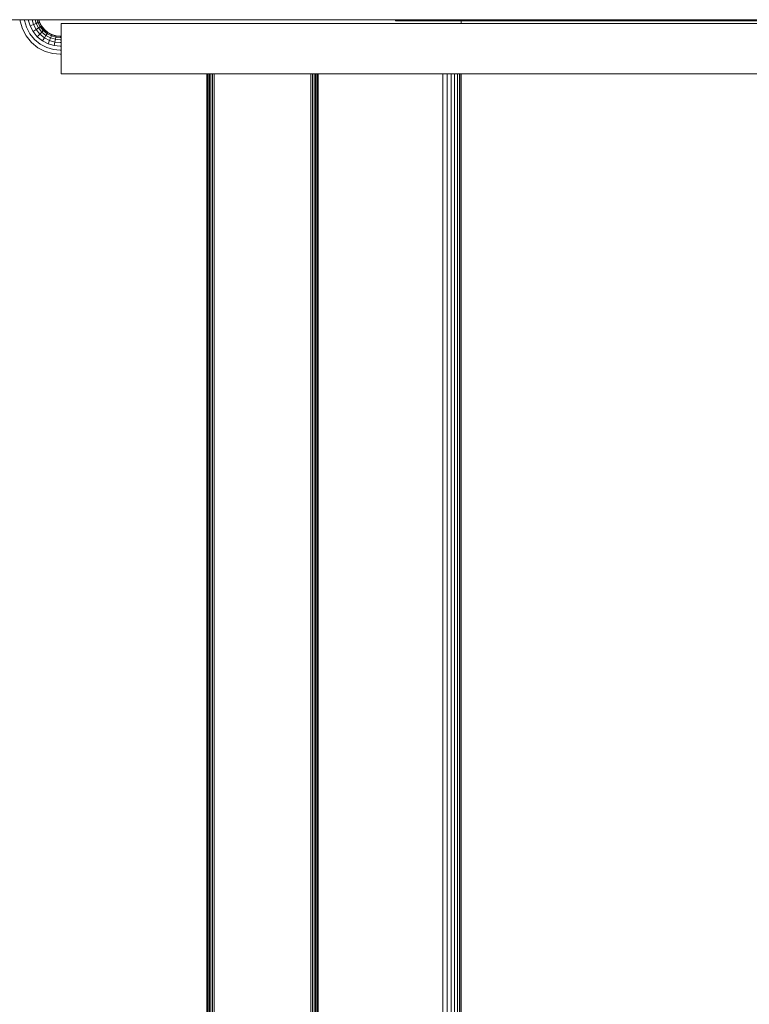
# Model space of a CAD drawing. Units: millimetres. Extents: x -2142 to 578302, y -1972 to 596964.
# Drawn here: x 1586 to 1750, y 6967 to 7188 of the extents above; entities that cross this region are included whole.
import ezdxf

# ---------------------------------------------------------------- set-up
doc = ezdxf.new("R2010")
doc.units = ezdxf.units.MM
doc.layers.add('Контур', color=7, linetype='Continuous', lineweight=15)

msp = doc.modelspace()

# ---------------------------------------------------------------- linework, layer by layer
at = {"layer": 'Контур'}
for p, q in [((1834.286, 7187.74), (634.286, 7187.741)), ((1585.936, 7187.741), (1585.966, 7187.411)), ((1586.453, 7185.719), (1585.966, 7187.411)), ((1586.867, 7187.741), (1586.881, 7187.58)), ((1586.881, 7187.58), (1587.318, 7186.061)), ((1587.763, 7187.741), (1588.151, 7186.391)), ((1588.894, 7186.685), (1588.151, 7186.391)), ((1588.591, 7187.741), (1588.894, 7186.685)), ((1589.498, 7186.924), (1588.894, 7186.685)), ((1588.894, 7186.685), (1589.494, 7185.527)), ((1589.263, 7187.741), (1589.498, 7186.924)), ((1589.93, 7187.095), (1589.498, 7186.924)), ((1589.498, 7186.924), (1590.038, 7185.883)), ((1589.744, 7187.741), (1589.93, 7187.095)), ((1590.178, 7187.193), (1589.93, 7187.095)), ((1589.93, 7187.095), (1590.426, 7186.136)), ((1590.021, 7187.741), (1590.178, 7187.193)), ((1590.108, 7187.741), (1590.256, 7187.224)), ((1590.256, 7187.224), (1590.178, 7187.193)), ((1590.178, 7187.193), (1590.65, 7186.283)), ((1590.256, 7187.224), (1590.72, 7186.329)), ((1595.129, 7186.859), (1595.129, 7186.859)), ((1595.13, 7186.859), (1595.129, 7186.859)), ((1595.129, 7186.859), (1595.129, 7175.602)), ((1595.129, 7186.859), (1595.129, 7175.602)), ((1595.13, 7186.859), (1595.13, 7186.859)), ((1595.13, 7186.859), (1595.13, 7186.859)), ((1595.131, 7186.859), (1595.13, 7186.859)), ((1595.13, 7186.859), (1595.13, 7175.602)), ((1595.13, 7186.859), (1595.13, 7175.602)), ((1595.13, 7186.859), (1595.13, 7175.602)), ((1595.131, 7186.859), (1595.131, 7186.859)), ((1595.131, 7186.859), (1595.131, 7186.859)), ((1595.132, 7186.859), (1595.131, 7186.859)), ((1595.131, 7186.859), (1595.131, 7175.602)), ((1595.131, 7186.859), (1595.131, 7175.602)), ((1595.132, 7186.859), (1595.132, 7186.859)), ((1595.132, 7186.859), (1595.132, 7186.859)), ((1595.132, 7186.859), (1595.132, 7186.859)), ((1595.133, 7186.859), (1595.132, 7186.859)), ((1595.132, 7186.859), (1595.132, 7175.602)), ((1595.132, 7186.859), (1595.132, 7175.602)), ((1595.133, 7186.859), (1595.133, 7186.859)), ((1595.133, 7186.859), (1595.133, 7186.859)), ((1595.134, 7186.859), (1595.133, 7186.859)), ((1595.133, 7186.859), (1595.133, 7175.602)), ((1595.134, 7186.859), (1595.134, 7186.859)), ((1595.134, 7186.859), (1595.134, 7186.859)), ((1595.135, 7186.859), (1595.134, 7186.859)), ((1595.135, 7186.859), (1595.135, 7186.859)), ((1595.136, 7186.859), (1595.135, 7186.859)), ((1595.135, 7186.859), (1595.135, 7175.602)), ((1595.135, 7186.859), (1595.135, 7175.602)), ((1595.136, 7186.859), (1595.136, 7186.859)), ((1595.136, 7186.859), (1595.136, 7186.859)), ((1595.136, 7186.859), (1595.136, 7186.859)), ((1595.137, 7186.859), (1595.136, 7186.859)), ((1595.137, 7186.859), (1595.137, 7186.859)), ((1595.137, 7186.859), (1595.137, 7186.859)), ((1595.138, 7186.859), (1595.137, 7186.859)), ((1595.138, 7186.859), (1595.138, 7186.859)), ((1595.138, 7186.859), (1595.138, 7186.859)), ((1595.139, 7186.859), (1595.138, 7186.859)), ((1595.139, 7186.859), (1595.139, 7186.859)), ((1595.139, 7186.859), (1595.139, 7186.859)), ((1595.14, 7186.859), (1595.139, 7186.859)), ((1595.14, 7186.859), (1595.14, 7186.859)), ((1595.141, 7186.859), (1595.14, 7186.859)), ((1595.141, 7186.859), (1595.141, 7186.859)), ((1595.141, 7186.859), (1595.141, 7186.859)), ((1595.142, 7186.859), (1595.141, 7186.859)), ((1595.142, 7186.859), (1595.142, 7186.859)), ((1595.142, 7186.859), (1595.142, 7186.859)), ((1595.143, 7186.859), (1595.142, 7186.859)), ((1595.143, 7186.859), (1595.143, 7186.859)), ((1595.143, 7186.859), (1595.143, 7186.859)), ((1595.144, 7186.859), (1595.143, 7186.859)), ((1595.144, 7186.859), (1595.144, 7186.859)), ((1595.145, 7186.859), (1595.144, 7186.859)), ((1595.145, 7186.859), (1595.145, 7186.859)), ((1595.146, 7186.859), (1595.145, 7186.859)), ((1595.146, 7186.859), (1595.146, 7186.859)), ((1595.146, 7186.859), (1595.146, 7186.859)), ((1595.147, 7186.859), (1595.146, 7186.859)), ((1595.148, 7186.859), (1595.147, 7186.859)), ((1595.148, 7186.859), (1595.148, 7186.859)), ((1595.149, 7186.859), (1595.148, 7186.859)), ((1595.15, 7186.859), (1595.149, 7186.859)), ((1595.151, 7186.859), (1595.15, 7186.859)), ((1595.152, 7186.859), (1595.151, 7186.859)), ((1595.153, 7186.859), (1595.152, 7186.859)), ((1595.154, 7186.859), (1595.153, 7186.859)), ((1595.154, 7186.859), (1595.154, 7186.859)), ((1595.155, 7186.859), (1595.154, 7186.859)), ((1595.156, 7186.859), (1595.155, 7186.859)), ((1595.158, 7186.859), (1595.156, 7186.859)), ((1595.16, 7186.859), (1595.158, 7186.859)), ((1595.162, 7186.859), (1595.16, 7186.859)), ((1595.164, 7186.859), (1595.162, 7186.859)), ((1595.164, 7186.859), (1595.164, 7186.859)), ((1595.165, 7186.859), (1595.164, 7186.859)), ((1595.166, 7186.859), (1595.165, 7186.859)), ((1595.167, 7186.859), (1595.166, 7186.859)), ((1595.168, 7186.859), (1595.167, 7186.859)), ((1595.168, 7186.859), (1595.168, 7186.859)), ((1595.175, 7186.859), (1595.168, 7186.859)), ((1595.168, 7186.859), (1595.168, 7175.602)), ((1595.191, 7186.859), (1595.175, 7186.859)), ((1595.216, 7186.859), (1595.191, 7186.859)), ((1595.25, 7186.859), (1595.216, 7186.859)), ((1595.295, 7186.859), (1595.25, 7186.859)), ((1595.348, 7186.859), (1595.295, 7186.859)), ((1595.412, 7186.859), (1595.348, 7186.859)), ((1595.485, 7186.859), (1595.412, 7186.859)), ((1595.568, 7186.859), (1595.485, 7186.859)), ((1595.661, 7186.859), (1595.568, 7186.859)), ((1595.764, 7186.859), (1595.661, 7186.859)), ((1595.877, 7186.859), (1595.764, 7186.859)), ((1596, 7186.859), (1595.877, 7186.859)), ((1596.133, 7186.859), (1596, 7186.859)), ((1596.276, 7186.859), (1596.133, 7186.859)), ((1596.43, 7186.859), (1596.276, 7186.859)), ((1596.594, 7186.859), (1596.43, 7186.859)), ((1596.769, 7186.859), (1596.594, 7186.859)), ((1596.954, 7186.859), (1596.769, 7186.859)), ((1597.149, 7186.859), (1596.954, 7186.859)), ((1597.356, 7186.859), (1597.149, 7186.859)), ((1597.573, 7186.859), (1597.356, 7186.859)), ((1597.801, 7186.859), (1597.573, 7186.859)), ((1598.04, 7186.859), (1597.801, 7186.859)), ((1598.289, 7186.859), (1598.04, 7186.859)), ((1598.55, 7186.859), (1598.289, 7186.859)), ((1598.821, 7186.859), (1598.55, 7186.859)), ((1599.104, 7186.859), (1598.821, 7186.859)), ((1599.398, 7186.859), (1599.104, 7186.859)), ((1599.704, 7186.859), (1599.398, 7186.859)), ((1600.02, 7186.859), (1599.704, 7186.859)), ((1600.349, 7186.859), (1600.02, 7186.859)), ((1600.688, 7186.859), (1600.349, 7186.859)), ((1601.039, 7186.859), (1600.688, 7186.859)), ((1601.402, 7186.859), (1601.039, 7186.859)), ((1601.776, 7186.859), (1601.402, 7186.859)), ((1602.162, 7186.859), (1601.776, 7186.859)), ((1602.561, 7186.859), (1602.162, 7186.859)), ((1602.971, 7186.859), (1602.561, 7186.859)), ((1603.393, 7186.859), (1602.971, 7186.859)), ((1603.827, 7186.859), (1603.393, 7186.859)), ((1604.273, 7186.859), (1603.827, 7186.859)), ((1604.731, 7186.859), (1604.273, 7186.859)), ((1604.875, 7187.699), (1604.613, 7187.741)), ((1605.201, 7186.859), (1604.731, 7186.859)), ((1604.875, 7187.699), (1674.875, 7187.699)), ((1604.875, 7187.697), (1604.875, 7187.699)), ((1605.684, 7186.859), (1605.201, 7186.859)), ((1606.18, 7186.859), (1605.684, 7186.859)), ((1606.687, 7186.859), (1606.18, 7186.859)), ((1607.207, 7186.859), (1606.687, 7186.859)), ((1607.472, 7186.859), (1607.207, 7186.859)), ((1607.606, 7186.859), (1607.472, 7186.859)), ((1607.645, 7186.859), (1607.606, 7186.859)), ((1608.067, 7186.859), (1607.645, 7186.859)), ((1608.265, 7186.859), (1608.067, 7186.859)), ((1608.769, 7186.859), (1608.265, 7186.859)), ((1609.075, 7186.859), (1608.769, 7186.859)), ((1609.415, 7186.859), (1609.075, 7186.859)), ((1609.79, 7186.859), (1609.415, 7186.859)), ((1610.199, 7186.859), (1609.79, 7186.859)), ((1610.643, 7186.859), (1610.199, 7186.859)), ((1611.119, 7186.859), (1610.643, 7186.859)), ((1611.629, 7186.859), (1611.119, 7186.859)), ((1612.172, 7186.859), (1611.629, 7186.859)), ((1612.748, 7186.859), (1612.172, 7186.859)), ((1613.354, 7186.859), (1612.748, 7186.859)), ((1613.994, 7186.859), (1613.354, 7186.859)), ((1614.664, 7186.859), (1613.994, 7186.859)), ((1615.365, 7186.859), (1614.664, 7186.859)), ((1616.097, 7186.859), (1615.365, 7186.859)), ((1616.859, 7186.859), (1616.097, 7186.859)), ((1617.65, 7186.859), (1616.859, 7186.859)), ((1618.471, 7186.859), (1617.65, 7186.859)), ((1619.322, 7186.859), (1618.471, 7186.859)), ((1620.2, 7186.859), (1619.322, 7186.859)), ((1621.107, 7186.859), (1620.2, 7186.859)), ((1622.043, 7186.859), (1621.107, 7186.859)), ((1623.005, 7186.859), (1622.043, 7186.859)), ((1623.995, 7186.859), (1623.005, 7186.859)), ((1625.012, 7186.859), (1623.995, 7186.859)), ((1624.875, 7187.697), (1625.779, 7187.697)), ((1624.875, 7187.697), (1625.779, 7187.697)), ((1626.055, 7186.859), (1625.012, 7186.859)), ((1625.779, 7187.697), (1625.779, 7187.697)), ((1625.779, 7187.697), (1628.384, 7187.697)), ((1628.384, 7187.697), (1625.779, 7187.697)), ((1627.124, 7186.859), (1626.055, 7186.859)), ((1628.219, 7186.859), (1627.124, 7186.859)), ((1629.339, 7186.859), (1628.219, 7186.859)), ((1628.384, 7187.697), (1628.384, 7187.697)), ((1628.384, 7187.697), (1632.375, 7187.697)), ((1632.375, 7187.697), (1628.384, 7187.697)), ((1630.484, 7186.859), (1629.339, 7186.859)), ((1631.653, 7186.859), (1630.484, 7186.859)), ((1632.847, 7186.859), (1631.653, 7186.859)), ((1632.375, 7187.697), (1632.375, 7187.697)), ((1632.375, 7187.697), (1637.27, 7187.697)), ((1637.27, 7187.697), (1632.375, 7187.697)), ((1634.065, 7186.859), (1632.847, 7186.859)), ((1635.306, 7186.859), (1634.065, 7186.859)), ((1636.57, 7186.859), (1635.306, 7186.859)), ((1637.857, 7186.859), (1636.57, 7186.859)), ((1637.27, 7187.697), (1637.27, 7187.697)), ((1637.27, 7187.697), (1642.48, 7187.697)), ((1642.48, 7187.697), (1637.27, 7187.697)), ((1639.166, 7186.859), (1637.857, 7186.859)), ((1640.497, 7186.859), (1639.166, 7186.859)), ((1641.85, 7186.859), (1640.497, 7186.859)), ((1643.224, 7186.859), (1641.85, 7186.859)), ((1642.48, 7187.697), (1642.48, 7187.697)), ((1642.48, 7187.697), (1647.375, 7187.697)), ((1647.375, 7187.697), (1642.48, 7187.697)), ((1644.618, 7186.859), (1643.224, 7186.859)), ((1646.033, 7186.859), (1644.618, 7186.859)), ((1647.469, 7186.859), (1646.033, 7186.859)), ((1647.375, 7187.697), (1647.375, 7187.697)), ((1647.375, 7187.697), (1651.366, 7187.697)), ((1651.366, 7187.697), (1647.375, 7187.697)), ((1648.923, 7186.859), (1647.469, 7186.859)), ((1650.398, 7186.859), (1648.923, 7186.859)), ((1651.891, 7186.859), (1650.398, 7186.859)), ((1651.366, 7187.697), (1651.366, 7187.697)), ((1651.366, 7187.697), (1653.97, 7187.697)), ((1653.97, 7187.697), (1651.366, 7187.697)), ((1653.402, 7186.859), (1651.891, 7186.859)), ((1654.932, 7186.859), (1653.402, 7186.859)), ((1653.97, 7187.697), (1653.97, 7187.697)), ((1653.97, 7187.697), (1654.875, 7187.697)), ((1654.875, 7187.697), (1653.97, 7187.697)), ((1656.48, 7186.859), (1654.932, 7186.859)), ((1658.045, 7186.859), (1656.48, 7186.859)), ((1659.627, 7186.859), (1658.045, 7186.859)), ((1661.226, 7186.859), (1659.627, 7186.859)), ((1662.841, 7186.859), (1661.226, 7186.859)), ((1664.473, 7186.859), (1662.841, 7186.859)), ((1666.12, 7186.859), (1664.473, 7186.859)), ((1667.781, 7186.859), (1666.12, 7186.859)), ((1669.458, 7186.859), (1667.781, 7186.859)), ((1671.15, 7186.859), (1669.458, 7186.859)), ((1670.141, 7187.629), (1670.141, 7187.698)), ((1670.141, 7187.462), (1670.141, 7187.629)), ((4900.268, 7187.629), (1670.141, 7187.629)), ((1670.141, 7187.462), (4900.268, 7187.462)), ((1672.855, 7186.859), (1671.15, 7186.859)), ((1674.574, 7186.859), (1672.855, 7186.859)), ((1676.306, 7186.859), (1674.574, 7186.859)), ((1674.875, 7187.699), (1675.137, 7187.74)), ((1674.875, 7187.698), (1674.875, 7187.699)), ((1678.052, 7186.859), (1676.306, 7186.859)), ((1679.81, 7186.859), (1678.052, 7186.859)), ((1681.58, 7186.859), (1679.81, 7186.859)), ((1683.362, 7186.859), (1681.58, 7186.859)), ((1685.155, 7186.859), (1683.362, 7186.859)), ((1684.286, 7187.74), (1684.286, 7187.74)), ((1684.286, 7187.74), (1684.286, 7187.74)), ((1684.286, 7187.74), (1684.286, 7187.74)), ((1684.905, 7187.462), (1684.905, 7186.859)), ((1686.96, 7186.859), (1685.155, 7186.859)), ((1688.775, 7186.859), (1686.96, 7186.859)), ((1690.6, 7186.859), (1688.775, 7186.859)), ((1692.436, 7186.859), (1690.6, 7186.859)), ((1696.135, 7186.859), (1692.436, 7186.859)), ((1699.87, 7186.859), (1696.135, 7186.859)), ((1703.637, 7186.859), (1699.87, 7186.859)), ((1707.433, 7186.859), (1703.637, 7186.859)), ((1711.256, 7186.859), (1707.433, 7186.859)), ((1715.102, 7186.859), (1711.256, 7186.859)), ((1718.969, 7186.859), (1715.102, 7186.859)), ((1722.852, 7186.859), (1718.969, 7186.859)), ((1726.751, 7186.859), (1722.852, 7186.859)), ((1730.66, 7186.859), (1726.751, 7186.859)), ((1738.502, 7186.859), (1730.66, 7186.859)), ((1746.353, 7186.859), (1738.502, 7186.859)), ((1754.189, 7186.859), (1746.353, 7186.859)), ((1587.296, 7184.09), (1586.453, 7185.719)), ((1587.318, 7186.061), (1588.075, 7184.6)), ((1588.075, 7184.6), (1589.135, 7183.295)), ((1588.151, 7186.391), (1588.825, 7185.09)), ((1589.494, 7185.527), (1588.825, 7185.09)), ((1588.825, 7185.09), (1589.768, 7183.928)), ((1590.038, 7185.883), (1589.494, 7185.527)), ((1589.494, 7185.527), (1590.334, 7184.494)), ((1590.334, 7184.494), (1589.768, 7183.928)), ((1590.426, 7186.136), (1590.038, 7185.883)), ((1590.038, 7185.883), (1590.793, 7184.953)), ((1590.793, 7184.953), (1590.334, 7184.494)), ((1590.334, 7184.494), (1591.367, 7183.654)), ((1590.65, 7186.283), (1590.426, 7186.136)), ((1590.426, 7186.136), (1591.121, 7185.281)), ((1590.72, 7186.329), (1590.65, 7186.283)), ((1590.65, 7186.283), (1591.31, 7185.47)), ((1590.72, 7186.329), (1591.369, 7185.529)), ((1591.121, 7185.281), (1590.793, 7184.953)), ((1590.793, 7184.953), (1591.723, 7184.197)), ((1591.31, 7185.47), (1591.121, 7185.281)), ((1591.121, 7185.281), (1591.977, 7184.586)), ((1591.369, 7185.529), (1591.31, 7185.47)), ((1591.31, 7185.47), (1592.123, 7184.81)), ((1591.369, 7185.529), (1592.169, 7184.88)), ((1591.977, 7184.586), (1591.723, 7184.197)), ((1592.123, 7184.81), (1591.977, 7184.586)), ((1591.977, 7184.586), (1592.935, 7184.089)), ((1592.169, 7184.88), (1592.123, 7184.81)), ((1592.123, 7184.81), (1593.034, 7184.338)), ((1592.169, 7184.88), (1593.064, 7184.416)), ((1593.064, 7184.416), (1593.034, 7184.338)), ((1593.064, 7184.416), (1593.995, 7184.148)), ((1588.477, 7182.637), (1587.296, 7184.09)), ((1589.931, 7181.456), (1588.477, 7182.637)), ((1589.135, 7183.295), (1590.44, 7182.235)), ((1589.768, 7183.928), (1590.93, 7182.985)), ((1590.44, 7182.235), (1591.902, 7181.478)), ((1591.367, 7183.654), (1590.93, 7182.985)), ((1590.93, 7182.985), (1592.231, 7182.311)), ((1591.723, 7184.197), (1591.367, 7183.654)), ((1591.367, 7183.654), (1592.525, 7183.054)), ((1591.723, 7184.197), (1592.764, 7183.658)), ((1592.525, 7183.054), (1592.231, 7182.311)), ((1593.583, 7181.922), (1592.231, 7182.311)), ((1592.764, 7183.658), (1592.525, 7183.054)), ((1593.729, 7182.708), (1592.525, 7183.054)), ((1592.935, 7184.089), (1592.764, 7183.658)), ((1593.847, 7183.347), (1592.764, 7183.658)), ((1593.034, 7184.338), (1592.935, 7184.089)), ((1593.931, 7183.803), (1592.935, 7184.089)), ((1593.034, 7184.338), (1593.98, 7184.066)), ((1593.729, 7182.708), (1593.583, 7181.922)), ((1593.847, 7183.347), (1593.729, 7182.708)), ((1594.905, 7182.6), (1593.729, 7182.708)), ((1593.931, 7183.803), (1593.847, 7183.347)), ((1594.905, 7183.25), (1593.847, 7183.347)), ((1593.98, 7184.066), (1593.931, 7183.803)), ((1594.905, 7183.714), (1593.931, 7183.803)), ((1593.995, 7184.148), (1593.98, 7184.066)), ((1594.905, 7183.981), (1593.98, 7184.066)), ((1593.995, 7184.148), (1594.905, 7184.065)), ((1595.129, 7184.065), (1594.905, 7184.065)), ((1594.905, 7183.981), (1595.129, 7183.981)), ((1594.905, 7183.714), (1595.129, 7183.714)), ((1594.905, 7183.25), (1595.129, 7183.25)), ((1594.905, 7182.6), (1595.129, 7182.6)), ((1591.559, 7180.613), (1589.931, 7181.456)), ((1593.251, 7180.126), (1591.559, 7180.613)), ((1593.42, 7181.041), (1591.902, 7181.478)), ((1594.905, 7179.974), (1593.251, 7180.126)), ((1594.905, 7180.905), (1593.42, 7181.041)), ((1594.905, 7181.801), (1593.583, 7181.922)), ((1594.905, 7181.801), (1595.129, 7181.801)), ((1594.905, 7180.905), (1595.129, 7180.905)), ((1594.905, 7179.974), (1595.129, 7179.974)), ((1595.13, 7175.602), (1595.129, 7175.602)), ((1595.129, 7175.602), (1595.129, 7175.602)), ((1595.131, 7175.602), (1595.13, 7175.602)), ((1595.13, 7175.602), (1595.13, 7175.602)), ((1595.13, 7175.602), (1595.13, 7175.602)), ((1595.132, 7175.602), (1595.131, 7175.602)), ((1595.131, 7175.602), (1595.131, 7175.602)), ((1595.131, 7175.602), (1595.131, 7175.602)), ((1595.133, 7175.602), (1595.132, 7175.602)), ((1595.132, 7175.602), (1595.132, 7175.602)), ((1595.132, 7175.602), (1595.132, 7175.602)), ((1595.132, 7175.602), (1595.132, 7175.602)), ((1595.134, 7175.602), (1595.133, 7175.602)), ((1595.133, 7175.602), (1595.133, 7175.602)), ((1595.133, 7175.602), (1595.133, 7175.602)), ((1595.135, 7175.602), (1595.134, 7175.602)), ((1595.134, 7175.602), (1595.134, 7175.602)), ((1595.134, 7175.602), (1595.134, 7175.602)), ((1595.136, 7175.602), (1595.135, 7175.602)), ((1595.135, 7175.602), (1595.135, 7175.602)), ((1595.137, 7175.602), (1595.136, 7175.602)), ((1595.136, 7175.602), (1595.136, 7175.602)), ((1595.136, 7175.602), (1595.136, 7175.602)), ((1595.136, 7175.602), (1595.136, 7175.602)), ((1595.138, 7175.602), (1595.137, 7175.602)), ((1595.137, 7175.602), (1595.137, 7175.602)), ((1595.137, 7175.602), (1595.137, 7175.602)), ((1595.139, 7175.602), (1595.138, 7175.602)), ((1595.138, 7175.602), (1595.138, 7175.602)), ((1595.138, 7175.602), (1595.138, 7175.602)), ((1595.14, 7175.602), (1595.139, 7175.602)), ((1595.139, 7175.602), (1595.139, 7175.602)), ((1595.139, 7175.602), (1595.139, 7175.602)), ((1595.141, 7175.602), (1595.14, 7175.602)), ((1595.14, 7175.602), (1595.14, 7175.602)), ((1595.142, 7175.602), (1595.141, 7175.602)), ((1595.141, 7175.602), (1595.141, 7175.602)), ((1595.141, 7175.602), (1595.141, 7175.602)), ((1595.143, 7175.602), (1595.142, 7175.602)), ((1595.142, 7175.602), (1595.142, 7175.602)), ((1595.142, 7175.602), (1595.142, 7175.602)), ((1595.144, 7175.602), (1595.143, 7175.602)), ((1595.143, 7175.602), (1595.143, 7175.602)), ((1595.143, 7175.602), (1595.143, 7175.602)), ((1595.145, 7175.602), (1595.144, 7175.602)), ((1595.144, 7175.602), (1595.144, 7175.602)), ((1595.146, 7175.602), (1595.145, 7175.602)), ((1595.145, 7175.602), (1595.145, 7175.602)), ((1595.147, 7175.602), (1595.146, 7175.602)), ((1595.146, 7175.602), (1595.146, 7175.602)), ((1595.146, 7175.602), (1595.146, 7175.602)), ((1595.148, 7175.602), (1595.147, 7175.602)), ((1595.149, 7175.602), (1595.148, 7175.602)), ((1595.148, 7175.602), (1595.148, 7175.602)), ((1595.15, 7175.602), (1595.149, 7175.602)), ((1595.151, 7175.602), (1595.15, 7175.602)), ((1595.152, 7175.602), (1595.151, 7175.602)), ((1595.153, 7175.602), (1595.152, 7175.602)), ((1595.154, 7175.602), (1595.153, 7175.602)), ((1595.155, 7175.602), (1595.154, 7175.602)), ((1595.154, 7175.602), (1595.154, 7175.602)), ((1595.156, 7175.602), (1595.155, 7175.602)), ((1595.158, 7175.602), (1595.156, 7175.602)), ((1595.16, 7175.602), (1595.158, 7175.602)), ((1595.162, 7175.602), (1595.16, 7175.602)), ((1595.164, 7175.602), (1595.162, 7175.602)), ((1595.165, 7175.602), (1595.164, 7175.602)), ((1595.164, 7175.602), (1595.164, 7175.602)), ((1595.166, 7175.602), (1595.165, 7175.602)), ((1595.167, 7175.602), (1595.166, 7175.602)), ((1595.168, 7175.602), (1595.167, 7175.602)), ((1595.175, 7175.602), (1595.168, 7175.602)), ((1595.168, 7175.602), (1595.168, 7175.602)), ((1595.191, 7175.602), (1595.175, 7175.602)), ((1595.216, 7175.602), (1595.191, 7175.602)), ((1595.25, 7175.602), (1595.216, 7175.602)), ((1595.295, 7175.602), (1595.25, 7175.602)), ((1595.348, 7175.602), (1595.295, 7175.602)), ((1595.412, 7175.602), (1595.348, 7175.602)), ((1595.485, 7175.602), (1595.412, 7175.602)), ((1595.568, 7175.602), (1595.485, 7175.602)), ((1595.661, 7175.602), (1595.568, 7175.602)), ((1595.764, 7175.602), (1595.661, 7175.602)), ((1595.877, 7175.602), (1595.764, 7175.602)), ((1596, 7175.602), (1595.877, 7175.602)), ((1596.133, 7175.602), (1596, 7175.602)), ((1596.276, 7175.602), (1596.133, 7175.602)), ((1596.43, 7175.602), (1596.276, 7175.602)), ((1596.594, 7175.602), (1596.43, 7175.602)), ((1596.769, 7175.602), (1596.594, 7175.602)), ((1596.954, 7175.602), (1596.769, 7175.602)), ((1597.149, 7175.602), (1596.954, 7175.602)), ((1597.356, 7175.602), (1597.149, 7175.602)), ((1597.573, 7175.602), (1597.356, 7175.602)), ((1597.801, 7175.602), (1597.573, 7175.602)), ((1598.04, 7175.602), (1597.801, 7175.602)), ((1598.289, 7175.602), (1598.04, 7175.602)), ((1598.55, 7175.602), (1598.289, 7175.602)), ((1598.821, 7175.602), (1598.55, 7175.602)), ((1599.104, 7175.602), (1598.821, 7175.602)), ((1599.398, 7175.602), (1599.104, 7175.602)), ((1599.704, 7175.602), (1599.398, 7175.602)), ((1600.02, 7175.602), (1599.704, 7175.602)), ((1600.349, 7175.602), (1600.02, 7175.602)), ((1600.688, 7175.602), (1600.349, 7175.602)), ((1601.039, 7175.602), (1600.688, 7175.602)), ((1601.402, 7175.602), (1601.039, 7175.602)), ((1601.776, 7175.602), (1601.402, 7175.602)), ((1602.162, 7175.602), (1601.776, 7175.602)), ((1602.561, 7175.602), (1602.162, 7175.602)), ((1602.971, 7175.602), (1602.561, 7175.602)), ((1603.393, 7175.602), (1602.971, 7175.602)), ((1603.827, 7175.602), (1603.393, 7175.602)), ((1604.273, 7175.602), (1603.827, 7175.602)), ((1604.731, 7175.602), (1604.273, 7175.602)), ((1605.201, 7175.602), (1604.731, 7175.602)), ((1605.684, 7175.602), (1605.201, 7175.602)), ((1606.18, 7175.602), (1605.684, 7175.602)), ((1606.687, 7175.602), (1606.18, 7175.602)), ((1607.207, 7175.602), (1606.687, 7175.602)), ((1607.472, 7175.602), (1607.207, 7175.602)), ((1607.606, 7175.602), (1607.472, 7175.602)), ((1607.645, 7175.602), (1607.606, 7175.602)), ((1608.067, 7175.602), (1607.645, 7175.602)), ((1608.265, 7175.602), (1608.067, 7175.602)), ((1608.769, 7175.602), (1608.265, 7175.602)), ((1609.075, 7175.602), (1608.769, 7175.602)), ((1609.415, 7175.602), (1609.075, 7175.602)), ((1609.79, 7175.602), (1609.415, 7175.602)), ((1610.199, 7175.602), (1609.79, 7175.602)), ((1610.643, 7175.602), (1610.199, 7175.602)), ((1611.119, 7175.602), (1610.643, 7175.602)), ((1611.629, 7175.602), (1611.119, 7175.602)), ((1612.172, 7175.602), (1611.629, 7175.602)), ((1612.748, 7175.602), (1612.172, 7175.602)), ((1613.354, 7175.602), (1612.748, 7175.602)), ((1613.994, 7175.602), (1613.354, 7175.602)), ((1614.664, 7175.602), (1613.994, 7175.602)), ((1615.365, 7175.602), (1614.664, 7175.602)), ((1616.097, 7175.602), (1615.365, 7175.602)), ((1616.859, 7175.602), (1616.097, 7175.602)), ((1617.65, 7175.602), (1616.859, 7175.602)), ((1618.471, 7175.602), (1617.65, 7175.602)), ((1619.322, 7175.602), (1618.471, 7175.602)), ((1620.2, 7175.602), (1619.322, 7175.602)), ((1621.107, 7175.602), (1620.2, 7175.602)), ((1622.043, 7175.602), (1621.107, 7175.602)), ((1623.005, 7175.602), (1622.043, 7175.602)), ((1623.995, 7175.602), (1623.005, 7175.602)), ((1625.012, 7175.602), (1623.995, 7175.602)), ((1626.055, 7175.602), (1625.012, 7175.602)), ((1627.124, 7175.602), (1626.055, 7175.602)), ((1628.219, 7175.602), (1627.124, 7175.602)), ((1627.827, 7175.602), (1627.827, 6472.641)), ((1627.86, 6472.641), (1627.86, 7175.602)), ((1627.968, 6472.641), (1627.968, 7175.602)), ((1628.153, 6472.641), (1628.153, 7175.602)), ((1629.339, 7175.602), (1628.219, 7175.602)), ((1628.413, 6472.641), (1628.413, 7175.602)), ((1628.733, 6472.641), (1628.733, 7175.602)), ((1629.091, 6472.641), (1629.091, 7175.602)), ((1630.484, 7175.602), (1629.339, 7175.602)), ((1629.463, 6472.641), (1629.463, 7175.602)), ((1631.653, 7175.602), (1630.484, 7175.602)), ((1632.847, 7175.602), (1631.653, 7175.602)), ((1634.065, 7175.602), (1632.847, 7175.602)), ((1635.306, 7175.602), (1634.065, 7175.602)), ((1636.57, 7175.602), (1635.306, 7175.602)), ((1637.857, 7175.602), (1636.57, 7175.602)), ((1639.166, 7175.602), (1637.857, 7175.602)), ((1640.497, 7175.602), (1639.166, 7175.602)), ((1641.85, 7175.602), (1640.497, 7175.602)), ((1643.224, 7175.602), (1641.85, 7175.602)), ((1644.618, 7175.602), (1643.224, 7175.602)), ((1646.033, 7175.602), (1644.618, 7175.602)), ((1647.469, 7175.602), (1646.033, 7175.602)), ((1648.923, 7175.602), (1647.469, 7175.602)), ((1650.398, 7175.602), (1648.923, 7175.602)), ((1651.891, 7175.602), (1650.398, 7175.602)), ((1651.191, 7175.602), (1651.191, 6472.641)), ((1651.563, 7175.602), (1651.563, 6472.641)), ((1653.402, 7175.602), (1651.891, 7175.602)), ((1651.922, 7175.602), (1651.922, 6472.641)), ((1652.241, 7175.602), (1652.241, 6472.641)), ((1652.501, 7175.602), (1652.501, 6472.641)), ((1652.687, 7175.602), (1652.687, 6472.641)), ((1652.794, 6472.641), (1652.794, 7175.602)), ((1652.827, 6954.494), (1652.827, 7175.602)), ((1654.932, 7175.602), (1653.402, 7175.602)), ((1656.48, 7175.602), (1654.932, 7175.602)), ((1658.045, 7175.602), (1656.48, 7175.602)), ((1659.627, 7175.602), (1658.045, 7175.602)), ((1661.226, 7175.602), (1659.627, 7175.602)), ((1662.841, 7175.602), (1661.226, 7175.602)), ((1664.473, 7175.602), (1662.841, 7175.602)), ((1666.12, 7175.602), (1664.473, 7175.602)), ((1667.781, 7175.602), (1666.12, 7175.602)), ((1669.458, 7175.602), (1667.781, 7175.602)), ((1671.15, 7175.602), (1669.458, 7175.602)), ((1672.855, 7175.602), (1671.15, 7175.602)), ((1674.574, 7175.602), (1672.855, 7175.602)), ((1676.306, 7175.602), (1674.574, 7175.602)), ((1678.052, 7175.602), (1676.306, 7175.602)), ((1679.81, 7175.602), (1678.052, 7175.602)), ((1681.58, 7175.602), (1679.81, 7175.602)), ((1680.815, 6749.187), (1680.815, 7175.602)), ((1683.362, 7175.602), (1681.58, 7175.602)), ((1681.745, 6748.718), (1681.745, 7175.602)), ((1682.641, 6748.198), (1682.641, 7175.602)), ((1685.155, 7175.602), (1683.362, 7175.602)), ((1683.44, 6747.665), (1683.44, 7175.602)), ((1684.09, 6747.251), (1684.09, 7175.602)), ((1684.554, 6746.702), (1684.554, 7175.602)), ((1684.821, 6746.336), (1684.821, 7175.602)), ((1684.905, 6746.221), (1684.905, 7175.602)), ((1686.96, 7175.602), (1685.155, 7175.602)), ((1688.775, 7175.602), (1686.96, 7175.602)), ((1690.6, 7175.602), (1688.775, 7175.602)), ((1692.436, 7175.602), (1690.6, 7175.602)), ((1696.135, 7175.602), (1692.436, 7175.602)), ((1699.87, 7175.602), (1696.135, 7175.602)), ((1703.637, 7175.602), (1699.87, 7175.602)), ((1707.433, 7175.602), (1703.637, 7175.602)), ((1711.256, 7175.602), (1707.433, 7175.602)), ((1715.102, 7175.602), (1711.256, 7175.602)), ((1718.969, 7175.602), (1715.102, 7175.602)), ((1722.852, 7175.602), (1718.969, 7175.602)), ((1726.751, 7175.602), (1722.852, 7175.602)), ((1730.66, 7175.602), (1726.751, 7175.602)), ((1738.502, 7175.602), (1730.66, 7175.602)), ((1746.353, 7175.602), (1738.502, 7175.602)), ((1754.189, 7175.602), (1746.353, 7175.602))]:
    msp.add_line(p, q, dxfattribs=at)

doc.saveas('drawing.dxf')
